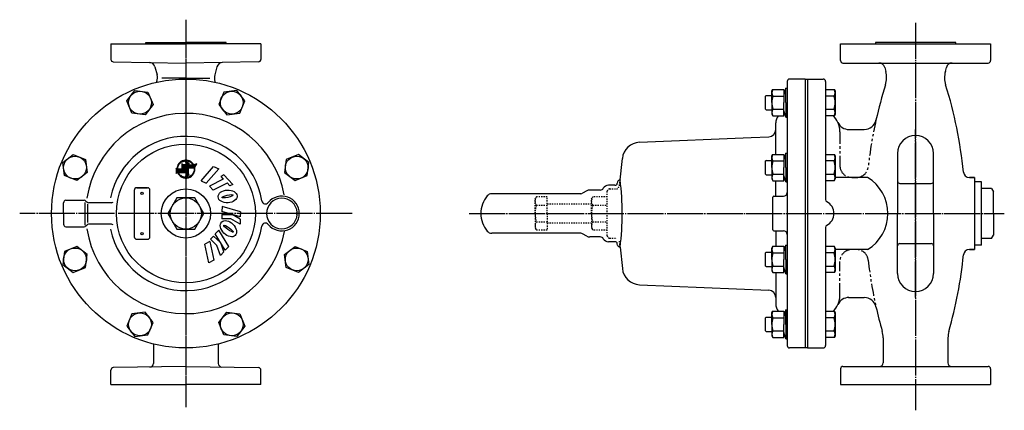
# Model space of a CAD drawing. Extents: x -870 to 904, y -561 to 858.
# Drawn here: x 69 to 889, y -15 to 310 of the extents above; entities that cross this region are included whole.
import ezdxf

# ---------------------------------------------------------------- set-up
doc = ezdxf.new("R2010")
doc.units = 0
doc.header["$MEASUREMENT"] = 0
for name, pattern in [('EXLTYPE2', [2, 1, -1]), ('EXLTYPE3', [33, 30, -1, 1, -1]), ('EXLTYPE4', [20, 10, -2, 2, -2, 2, -2])]:
    doc.linetypes.add(name, pattern=pattern)
doc.layers.add('LAY-1', color=7, linetype='CONTINUOUS')

msp = doc.modelspace()

# ---------------------------------------------------------------- linework, layer by layer
at = {"layer": 'LAY-1', "color": 1, "linetype": 'EXLTYPE3'}
for p, q in [((207.5, 310.25), (207.5, -12.75)), ((207.5, 308.75), (207.5, -11.25)), ((815.5, 307.75), (815.5, -15.25)), ((815.5, 78.75), (815.5, 218.75)), ((346, 148.75), (69, 148.75)), ((443.467949, 148.75), (889.467949, 148.75))]:
    msp.add_line(p, q, dxfattribs=at)
at = {"layer": 'LAY-1', "color": 2, "linetype": 'CONTINUOUS'}
for p, q in [((145, 290.25), (207.5, 290.25)), ((145, 290.25), (145, 277.215395)), ((174, 291.25), (207.5, 291.25)), ((174, 290.25), (174, 291.25)), ((241, 291.25), (207.5, 291.25)), ((270, 290.25), (207.5, 290.25)), ((241, 290.25), (241, 291.25)), ((270, 290.25), (270, 277.215395)), ((753, 276.159391), (753, 290.25)), ((753, 290.25), (878, 290.25)), ((849, 291.25), (782, 291.25)), ((782, 291.25), (782, 290.25)), ((849, 290.25), (849, 291.25)), ((878, 290.25), (878, 276.159391)), ((146.965095, 275.215699), (207.5, 274.159058)), ((181.641987, 270.988047), (183.432312, 264.306463)), ((268.034905, 275.215699), (207.5, 274.159058)), ((233.358013, 270.988047), (231.567688, 264.306463)), ((755, 274.159391), (876, 274.159391)), ((789.785222, 270.453486), (790.673016, 267.140195)), ((840.326984, 267.140195), (841.214778, 270.453486)), ((207.5, 261.430432), (187.5, 261.430432)), ((207.5, 261.430432), (227.5, 261.430432)), ((708.517801, 258.75), (708.517801, 38.75)), ((723.517801, 260.75), (710.517801, 260.75)), ((723.517801, 260.75), (723.517801, 36.75)), ((723.517801, 260.75), (738.5, 260.75)), ((725.5, 260.75), (725.5, 36.75)), ((740.5, 258.75), (740.5, 160.282563)), ((706.083728, 233.349009), (706.157905, 233.36867)), ((699.017801, 197.987999), (699.017801, 224.166129)), ((759.699818, 218.75), (772.779994, 218.75)), ((585.460971, 208.087489), (678.647069, 212.106546)), ((678.647069, 212.106546), (693.276337, 212.737498)), ((708.517801, 211.75), (708.517801, 199.25)), ((800.5, 198.75), (800.5, 148.75)), ((830.5, 148.75), (830.5, 198.75)), ((569.298077, 176.67383), (570.929706, 192.197736)), ((570.929706, 192.197736), (571.189639, 194.67084)), ((570.929706, 192.197736), (571.189482, 194.669347)), ((567.174212, 175.070833), (566.985941, 173.925572)), ((568.749144, 176.718009), (568.758251, 176.718009)), ((699.017801, 163.25), (699.017801, 176.048688)), ((775.477756, 178.75), (748.499826, 178.75)), ((802.5, 173.75), (828.5, 173.75)), ((860.350273, 178.75), (864.5, 178.75)), ((864.5, 178.75), (860.350273, 178.75)), ((864.5, 178.75), (864.5, 118.75)), ((870.5, 175.25), (864.5, 175.25)), ((870.5, 122.25), (870.5, 175.25)), ((164.5, 168), (164.5, 129.25)), ((166.5, 170.25), (175.5, 170.25)), ((175, 170.25), (167, 170.25)), ((177.5, 129.25), (177.5, 168.25)), ((536.615683, 165.201151), (462.404616, 165.201151)), ((541.540038, 167.580127), (538.115683, 165.603075)), ((552.730637, 168.25), (544.040038, 168.25)), ((565.01243, 172.25), (559.65884, 172.25)), ((878.9, 169.55), (870.5, 169.55)), ((878.9, 169.55), (880.5, 166.75)), ((880.5, 148.75), (880.5, 166.75)), ((105.5, 148.75), (105.5, 157.75)), ((107.5, 159.75), (122.671573, 159.75)), ((123.3, 157.95), (123.3, 139.15)), ((124.085786, 159.164214), (124.914214, 158.335786)), ((125.6, 156.45), (125.6, 141.15)), ((145.559893, 157.75), (126.328427, 157.75)), ((199.994447, 161.75), (192.488893, 148.75)), ((215.005553, 161.75), (199.994447, 161.75)), ((222.511107, 148.75), (215.005553, 161.75)), ((696.517801, 135.25), (696.517801, 162.25)), ((697.517801, 163.25), (705.517801, 163.25)), ((740.5, 163.75), (740.5, 160.282563)), ((870.5, 157.5), (870.5, 161.75)), ((105.5, 148.75), (105.5, 139.75)), ((192.488893, 148.75), (199.994447, 135.75)), ((215.005553, 135.75), (222.511107, 148.75)), ((800.5, 98.75), (800.5, 148.75)), ((830.5, 148.75), (830.5, 98.75)), ((880.5, 148.75), (880.5, 130.75)), ((145.559893, 139.75), (126.328427, 139.75)), ((107.5, 137.75), (122.671573, 137.75)), ((124.085786, 138.335786), (124.914214, 139.164214)), ((199.994447, 135.75), (215.005553, 135.75)), ((536.615683, 132.29885), (462.404616, 132.29885)), ((541.540038, 129.919873), (538.115683, 131.896926)), ((697.517801, 134.25), (705.517801, 134.25)), ((699.017801, 134.25), (699.017801, 121.451312)), ((740.5, 137.217437), (740.5, 133.75)), ((740.5, 137.217437), (740.5, 38.75)), ((166.5, 127.25), (175.5, 127.25)), ((552.730637, 129.25), (544.040038, 129.25)), ((565.01243, 125.25), (559.65884, 125.25)), ((567.174212, 122.429168), (566.985941, 123.574429)), ((802.5, 123.75), (828.5, 123.75)), ((878.9, 127.95), (870.5, 127.95)), ((878.9, 127.95), (880.5, 130.75)), ((568.749144, 120.781992), (568.758251, 120.781992)), ((569.298077, 120.82617), (571.189639, 102.829161)), ((775.477756, 118.75), (748.499826, 118.75)), ((860.350273, 118.75), (864.5, 118.75)), ((864.5, 118.75), (860.350273, 118.75)), ((870.5, 122.25), (864.5, 122.25)), ((699.017801, 99.512001), (699.017801, 73.333872)), ((585.460971, 89.412512), (693.276337, 84.762503)), ((759.699818, 78.75), (772.779994, 78.75)), ((788.5, 45.037571), (788.5, 24.340942)), ((842.5, 45.037571), (842.5, 24.340942)), ((180.5, 40.053174), (180.5, 23.817747)), ((234.5, 40.053174), (234.5, 23.817747)), ((723.517801, 36.75), (710.517801, 36.75)), ((725.5, 36.75), (710.539392, 36.75)), ((725.5, 36.75), (738.5, 36.75)), ((145, 6.25), (145, 18.284605)), ((207.5, 21.340942), (146.965095, 20.284301)), ((207.5, 21.340942), (268.034905, 20.284301)), ((270, 6.25), (270, 18.284605)), ((753, 19.340942), (753, 6.25)), ((755, 21.340942), (876, 21.340942)), ((878, 19.340942), (878, 6.25)), ((145, 6.25), (207.5, 6.25)), ((270, 6.25), (207.5, 6.25)), ((753, 6.25), (878, 6.25))]:
    msp.add_line(p, q, dxfattribs=at)
at = {"layer": 'LAY-1', "color": 1, "linetype": 'CONTINUOUS'}
for p, q in [((158.355849, 242.569781), (165.033751, 251.272593)), ((165.033751, 251.272593), (175.90956, 249.840766)), ((175.90956, 249.840766), (180.107465, 239.706126)), ((239.09044, 249.840766), (234.892535, 239.706126)), ((249.966249, 251.272593), (239.09044, 249.840766)), ((256.644151, 242.569781), (249.966249, 251.272593)), ((691.017801, 247.137953), (690.517801, 246.637953)), ((690.517801, 235.637953), (690.517801, 246.637953)), ((691.017801, 247.137953), (695.817801, 247.137953)), ((695.817801, 250.637954), (696.666307, 252.107609)), ((695.817801, 241.137954), (695.817801, 250.637954)), ((696.666307, 252.107609), (705.817801, 252.107609)), ((696.666307, 246.622781), (705.817801, 246.622781)), ((707.291522, 253.137954), (705.817801, 247.637954)), ((705.817801, 252.107609), (705.817801, 241.137954)), ((707.291522, 253.137954), (708.517801, 253.137954)), ((707.291522, 241.137954), (707.291522, 253.137954)), ((740.5, 252.107608), (747.651494, 252.107608)), ((747.651494, 246.622781), (740.5, 246.622781)), ((747.651494, 252.107608), (748.5, 250.637953)), ((748.5, 250.637953), (748.5, 231.637953)), ((162.553754, 232.435141), (158.355849, 242.569781)), ((180.107465, 239.706126), (173.429562, 231.003313)), ((234.892535, 239.706126), (241.570438, 231.003313)), ((252.446246, 232.435141), (256.644151, 242.569781)), ((695.817801, 241.137953), (695.817801, 231.637953)), ((705.817801, 230.168298), (705.817801, 241.137953)), ((707.291522, 241.137953), (707.291522, 229.137953)), ((173.429562, 231.003313), (162.553754, 232.435141)), ((241.570438, 231.003313), (252.446246, 232.435141)), ((691.017801, 235.137953), (690.517801, 235.637953)), ((691.017801, 235.137953), (695.817801, 235.137953)), ((695.817801, 231.637953), (696.666307, 230.168298)), ((696.666307, 235.653125), (705.817801, 235.653125)), ((696.666307, 230.168298), (705.817801, 230.168298)), ((707.291522, 229.137953), (705.817801, 234.637953)), ((740.5, 235.653126), (747.651494, 235.653126)), ((747.651494, 230.168298), (740.5, 230.168298)), ((748.5, 231.637953), (747.651494, 230.168298)), ((707.291522, 229.137953), (708.517801, 229.137953)), ((104.977407, 191.216249), (113.680219, 197.894151)), ((113.680219, 197.894151), (123.814859, 193.696246)), ((301.319781, 197.894151), (291.185141, 193.696246)), ((310.022593, 191.216249), (301.319781, 197.894151)), ((695.817801, 196.518344), (696.666307, 197.987999)), ((696.666307, 197.987999), (705.817801, 197.987999)), ((707.291522, 199.018344), (705.817801, 193.518344)), ((705.817801, 197.987999), (705.817801, 187.018344)), ((707.291522, 199.018344), (708.517801, 199.018344)), ((707.291522, 187.018344), (707.291522, 199.018344)), ((740.5, 197.987998), (747.651494, 197.987998)), ((747.651494, 197.987998), (748.5, 196.518343)), ((106.409234, 180.34044), (104.977407, 191.216249)), ((123.814859, 193.696246), (125.246687, 182.820438)), ((200.660387, 188.827299), (200.948738, 188.538948)), ((200.788346, 189.097203), (201.089051, 188.796498)), ((200.925058, 189.358353), (201.238981, 189.044431)), ((201.070207, 189.611067), (201.398115, 189.283159)), ((201.22353, 189.855606), (201.566119, 189.513017)), ((201.384814, 190.092185), (201.74272, 189.734279)), ((201.553887, 190.320974), (201.927702, 189.947159)), ((201.730617, 190.542107), (202.1209, 190.151823)), ((201.914908, 190.755678), (202.322194, 190.348392)), ((202.106697, 190.961752), (202.531505, 190.536944)), ((202.305954, 191.160357), (202.748795, 190.717516)), ((202.512681, 191.351493), (202.974066, 190.890107)), ((202.72691, 191.535126), (203.20736, 191.054676)), ((202.948707, 191.711191), (203.448759, 191.21114)), ((203.178171, 191.879589), (203.698385, 191.359376)), ((203.415438, 192.040185), (203.95641, 191.499214)), ((203.660683, 192.192803), (204.223053, 191.630433)), ((203.914122, 192.337226), (204.498592, 191.752756)), ((204.569466, 189.313529), (204.077137, 190.298188)), ((204.077137, 190.298188), (204.077137, 185.75)), ((204.077137, 190.184899), (204.190426, 190.07161)), ((204.077137, 189.787037), (206.988849, 186.875325)), ((204.077137, 189.389174), (206.590986, 186.875325)), ((204.077137, 188.991312), (206.193124, 186.875325)), ((204.176023, 192.473187), (204.783369, 191.865841)), ((204.446709, 192.600364), (205.077803, 191.96927)), ((207.5, 189.313529), (204.569466, 189.313529)), ((204.726568, 192.718367), (205.382402, 192.062533)), ((204.948507, 189.313529), (207.386711, 186.875325)), ((205.016066, 192.826732), (205.697788, 192.14501)), ((205.315762, 192.924899), (206.02472, 192.215941)), ((205.346369, 189.313529), (209.727206, 184.932693)), ((205.626331, 193.012192), (206.364132, 192.274391)), ((205.744232, 189.313529), (209.727206, 185.330555)), ((205.948592, 193.087793), (206.71719, 192.319196)), ((206.142094, 189.313529), (209.727206, 185.728418)), ((206.28355, 193.150697), (207.085363, 192.348884)), ((206.539957, 189.313529), (209.727206, 186.12628)), ((206.632451, 193.19966), (207.470548, 192.361562)), ((210.289868, 190.157523), (206.926908, 192.099129)), ((206.926908, 192.099129), (207.5, 191.106504)), ((206.937819, 189.313529), (209.727206, 186.524143)), ((206.951393, 192.084992), (212.16106, 186.875325)), ((206.996863, 193.233109), (207.875245, 192.354727)), ((207.335682, 189.313529), (209.773886, 186.875325)), ((207.37881, 193.249025), (208.302867, 192.324968)), ((207.456262, 191.182261), (211.763198, 186.875325)), ((207.5, 191.106504), (207.5, 189.313529)), ((207.5, 190.74066), (211.365335, 186.875325)), ((207.5, 190.342798), (210.967473, 186.875325)), ((207.5, 189.944936), (210.569611, 186.875325)), ((207.5, 189.547073), (210.171748, 186.875325)), ((207.780957, 193.24474), (208.758268, 192.26743)), ((207.892746, 191.541502), (209.783297, 189.650951)), ((208.206948, 193.216612), (209.248778, 192.174782)), ((208.661977, 193.159445), (209.786435, 192.034988)), ((208.834099, 190.998012), (209.982228, 189.849882)), ((209.153915, 193.06537), (210.393829, 191.825456)), ((209.695769, 192.921378), (211.125073, 191.492075)), ((209.727206, 189.59486), (210.289868, 190.157523)), ((209.727206, 189.313529), (209.727206, 189.59486)), ((209.727206, 189.313529), (213.622562, 189.313529)), ((209.775451, 190.454521), (210.181159, 190.048814)), ((210.120719, 189.313529), (212.558923, 186.875325)), ((210.312195, 192.702814), (212.249386, 190.765624)), ((210.518581, 189.313529), (212.956785, 186.875325)), ((210.916444, 189.313529), (213.354648, 186.875325)), ((211.063529, 192.349343), (214.099343, 189.313529)), ((211.314306, 189.313529), (213.75251, 186.875325)), ((211.712169, 189.313529), (214.150373, 186.875325)), ((212.110031, 189.313529), (214.548235, 186.875325)), ((212.287665, 191.52307), (213.27307, 190.537665)), ((212.507893, 189.313529), (214.909445, 186.911977)), ((212.905756, 189.313529), (214.900029, 187.319256)), ((213.303618, 189.313529), (215.045341, 187.571806)), ((213.399723, 189.615287), (213.701481, 189.313529)), ((213.701481, 189.313529), (215.190654, 187.824356)), ((216.479155, 190.063746), (214.099343, 189.313529)), ((214.099343, 189.313529), (215.335966, 188.076906)), ((214.401845, 189.40889), (215.481279, 188.329456)), ((214.704346, 189.504251), (215.626591, 188.582006)), ((214.851528, 187.234961), (216.479155, 190.063746)), ((215.006847, 189.599612), (215.771903, 188.834556)), ((215.309349, 189.694973), (215.917216, 189.087106)), ((215.61185, 189.790335), (216.062528, 189.339656)), ((215.914351, 189.885696), (216.207841, 189.592206)), ((216.216853, 189.981057), (216.353153, 189.844756)), ((291.185141, 193.696246), (289.753313, 182.820438)), ((308.590766, 180.34044), (310.022593, 191.216249)), ((691.017801, 193.018343), (690.517801, 192.518343)), ((690.517801, 181.518343), (690.517801, 192.518343)), ((691.017801, 193.018343), (695.817801, 193.018343)), ((695.817801, 187.018344), (695.817801, 196.518344)), ((696.666307, 192.503171), (705.817801, 192.503171)), ((747.651494, 192.503171), (740.5, 192.503171)), ((748.5, 196.518343), (748.5, 177.518343)), ((125.246687, 182.820438), (116.543874, 176.142535)), ((199.271061, 186.617438), (199.271061, 182.209915)), ((199.999995, 185.75), (199.271061, 186.617438)), ((199.271061, 186.238001), (202.525486, 182.983576)), ((199.271061, 185.840138), (202.127623, 182.983576)), ((199.271061, 185.442276), (201.729761, 182.983576)), ((199.271061, 185.044413), (201.331899, 182.983576)), ((199.271061, 184.646551), (200.934036, 182.983576)), ((199.271061, 184.248688), (200.536174, 182.983576)), ((199.271061, 183.850826), (200.138311, 182.983576)), ((199.271061, 183.452964), (199.852487, 182.871538)), ((199.271061, 183.055101), (199.66639, 182.659772)), ((199.271061, 182.209915), (199.950945, 182.983576)), ((199.271061, 182.657239), (199.480293, 182.448007)), ((199.271061, 182.259376), (199.294196, 182.236241)), ((199.950945, 182.983576), (200.536174, 182.983576)), ((200.001604, 185.905321), (200.156925, 185.75)), ((200.019147, 186.28564), (200.265017, 186.03977)), ((200.054025, 186.648624), (200.296028, 186.406621)), ((200.104263, 186.996249), (200.346303, 186.754209)), ((200.156925, 185.75), (202.923348, 182.983576)), ((200.168322, 187.330052), (200.413402, 187.084972)), ((200.244981, 187.651256), (200.495475, 187.400762)), ((207.5, 185.75), (200.256349, 185.75)), ((200.333255, 187.960844), (200.591079, 187.70302)), ((200.432337, 188.259624), (200.699074, 187.992887)), ((200.536174, 182.983576), (201.489391, 182.030359)), ((200.541565, 188.548259), (200.818543, 188.271281)), ((200.554787, 185.75), (203.321211, 182.983576)), ((200.861025, 182.260862), (204.010862, 179.111025)), ((200.934036, 182.983576), (207.5, 182.983576)), ((200.952649, 185.75), (203.719073, 182.983576)), ((201.350512, 185.75), (204.116936, 182.983576)), ((201.584328, 181.139697), (202.889697, 179.834328)), ((201.748374, 185.75), (204.514798, 182.983576)), ((202.146237, 185.75), (204.912661, 182.983576)), ((202.544099, 185.75), (205.310523, 182.983576)), ((202.899407, 180.620343), (204.745703, 178.774047)), ((202.941962, 185.75), (205.708385, 182.983576)), ((203.339824, 185.75), (206.106248, 182.983576)), ((203.737687, 185.75), (206.50411, 182.983576)), ((204.077137, 188.593449), (205.795261, 186.875325)), ((204.077137, 188.195587), (205.397399, 186.875325)), ((204.077137, 187.797725), (204.999536, 186.875325)), ((204.077137, 187.399862), (204.601674, 186.875325)), ((204.077137, 187.002), (204.45818, 186.620956)), ((204.077137, 185.75), (204.569466, 186.875325)), ((204.077137, 186.604137), (204.337091, 186.344182)), ((204.077137, 186.206275), (204.216003, 186.067409)), ((204.077137, 185.808412), (204.094914, 185.790635)), ((204.135549, 185.75), (206.901973, 182.983576)), ((204.533411, 185.75), (207.299835, 182.983576)), ((204.569466, 186.875325), (207.5, 186.875325)), ((204.931274, 185.75), (209.686913, 180.994361)), ((205.329136, 185.75), (209.939148, 181.139989)), ((205.726999, 185.75), (210.191382, 181.285617)), ((206.124861, 185.75), (209.727206, 182.147656)), ((206.522724, 185.75), (209.727206, 182.545518)), ((206.920586, 185.75), (209.727206, 182.943381)), ((206.926908, 179.400871), (210.289868, 181.342477)), ((207.318449, 185.75), (209.727206, 183.341243)), ((207.5, 186.875325), (207.5, 185.75)), ((207.5, 186.762036), (209.727206, 184.53483)), ((207.5, 186.364173), (209.727206, 184.136968)), ((207.5, 185.966311), (209.727206, 183.739105)), ((207.5, 182.983576), (207.5, 180.393496)), ((207.5, 182.783411), (209.434678, 180.848733)), ((207.5, 182.385549), (209.182444, 180.703105)), ((207.5, 181.987687), (208.930209, 180.557478)), ((207.5, 181.589824), (208.677974, 180.41185)), ((207.5, 181.191962), (208.425739, 180.266222)), ((207.5, 180.794099), (208.173505, 180.120594)), ((209.727206, 181.90514), (209.727206, 186.875325)), ((209.727206, 186.875325), (214.6446, 186.875325)), ((210.289868, 181.342477), (209.727206, 181.90514)), ((212.045934, 180.624652), (212.505678, 180.164908)), ((212.270507, 180.797942), (212.711752, 180.356697)), ((212.4871, 180.979211), (212.910357, 180.555954)), ((212.695713, 181.168461), (213.101493, 180.762681)), ((212.896303, 181.365733), (213.285126, 180.97691)), ((213.088788, 181.57111), (213.461191, 181.198707)), ((213.273046, 181.784715), (213.629589, 181.428171)), ((213.448905, 182.006718), (213.790185, 181.665438)), ((213.616146, 182.23734), (213.942803, 181.910683)), ((213.77449, 182.476858), (214.087226, 182.164122)), ((213.923597, 182.725613), (214.223187, 182.426023)), ((214.063048, 182.984025), (214.350364, 182.696709)), ((214.192332, 183.252603), (214.468367, 182.976568)), ((214.31083, 183.531968), (214.576732, 183.266066)), ((214.417782, 183.822878), (214.674899, 183.565762)), ((214.512254, 184.126269), (214.762192, 183.876331)), ((214.59308, 184.443305), (214.837793, 184.198592)), ((214.65879, 184.775457), (214.900697, 184.53355)), ((214.672327, 186.751233), (214.966612, 186.456948)), ((214.70749, 185.12462), (214.94966, 184.882451)), ((214.721421, 186.304276), (214.99474, 186.030957)), ((214.736676, 185.493296), (214.983109, 185.246863)), ((214.742939, 185.884896), (214.999025, 185.62881)), ((214.903993, 186.917429), (214.909445, 186.911977)), ((289.753313, 182.820438), (298.456126, 176.142535)), ((691.017801, 181.018343), (690.517801, 181.518343)), ((691.017801, 181.018343), (695.817801, 181.018343)), ((695.817801, 187.018343), (695.817801, 177.518343)), ((696.666307, 181.533515), (705.817801, 181.533515)), ((705.817801, 176.048688), (705.817801, 187.018343)), ((707.291522, 175.018343), (705.817801, 180.518343)), ((707.291522, 187.018343), (707.291522, 175.018343)), ((740.5, 181.533516), (747.651494, 181.533516)), ((116.543874, 176.142535), (106.409234, 180.34044)), ((203.94671, 179.970903), (205.354058, 178.563554)), ((204.662988, 179.652487), (205.890814, 178.424661)), ((205.262876, 179.450462), (206.379109, 178.334228)), ((205.795734, 179.315465), (206.831338, 178.279862)), ((206.282789, 179.226273), (207.255066, 178.253996)), ((206.735517, 179.171408), (207.655321, 178.251604)), ((207.5, 180.393496), (206.926908, 179.400871)), ((207.06412, 179.638529), (207.164566, 179.538083)), ((207.160968, 179.143819), (208.03564, 178.269147)), ((207.209748, 179.890764), (207.416801, 179.683711)), ((207.355375, 180.142999), (207.669035, 179.829339)), ((207.5, 180.396237), (207.92127, 179.974967)), ((207.563841, 179.138809), (208.398624, 178.304025)), ((207.94745, 179.153062), (208.746249, 178.354263)), ((208.314234, 179.18414), (209.080052, 178.418322)), ((208.666046, 179.230191), (209.401256, 178.494981)), ((209.004326, 179.289774), (209.710844, 178.583255)), ((209.330214, 179.361748), (210.009624, 178.682337)), ((209.64463, 179.445194), (210.298259, 178.791565)), ((209.948318, 179.539369), (210.577299, 178.910387)), ((210.241889, 179.64366), (210.847203, 179.038346)), ((210.525843, 179.757568), (211.108353, 179.175058)), ((210.800593, 179.880681), (211.361067, 179.320207)), ((211.066473, 180.012663), (211.605606, 179.47353)), ((211.323756, 180.153243), (211.842185, 179.634814)), ((211.572657, 180.302204), (212.070974, 179.803887)), ((211.813343, 180.459381), (212.292107, 179.980617)), ((298.456126, 176.142535), (308.590766, 180.34044)), ((695.817801, 177.518343), (696.666307, 176.048688)), ((696.666307, 176.048688), (705.817801, 176.048688)), ((707.291522, 175.018343), (708.517801, 175.018343)), ((747.651494, 176.048688), (740.5, 176.048688)), ((748.5, 177.518343), (747.651494, 176.048688)), ((106.409234, 117.15956), (104.977407, 106.283751)), ((116.543874, 121.357465), (106.409234, 117.15956)), ((125.246687, 114.679562), (116.543874, 121.357465)), ((289.753313, 114.679562), (298.456126, 121.357465)), ((298.456126, 121.357465), (308.590766, 117.15956)), ((308.590766, 117.15956), (310.022593, 106.283751)), ((691.017801, 116.481657), (690.517801, 115.981657)), ((690.517801, 104.981657), (690.517801, 115.981657)), ((691.017801, 116.481657), (695.817801, 116.481657)), ((695.817801, 119.981657), (696.666307, 121.451312)), ((695.817801, 110.481657), (695.817801, 119.981657)), ((696.666307, 121.451312), (705.817801, 121.451312)), ((696.666307, 115.966485), (705.817801, 115.966485)), ((707.291522, 122.481657), (705.817801, 116.981657)), ((705.817801, 121.451312), (705.817801, 110.481657)), ((707.291522, 122.481657), (708.517801, 122.481657)), ((707.291522, 110.481657), (707.291522, 122.481657)), ((740.5, 121.451312), (747.651494, 121.451312)), ((747.651494, 115.966484), (740.5, 115.966484)), ((747.651494, 121.451312), (748.5, 119.981657)), ((748.5, 119.981657), (748.5, 100.981657)), ((123.814859, 103.803754), (125.246687, 114.679562)), ((291.185141, 103.803754), (289.753313, 114.679562)), ((695.817801, 110.481656), (695.817801, 100.981656)), ((705.817801, 99.512001), (705.817801, 110.481656)), ((707.291522, 110.481656), (707.291522, 98.481656)), ((104.977407, 106.283751), (113.680219, 99.605849)), ((113.680219, 99.605849), (123.814859, 103.803754)), ((301.319781, 99.605849), (291.185141, 103.803754)), ((310.022593, 106.283751), (301.319781, 99.605849)), ((691.017801, 104.481657), (690.517801, 104.981657)), ((691.017801, 104.481657), (695.817801, 104.481657)), ((695.817801, 100.981656), (696.666307, 99.512001)), ((696.666307, 104.996829), (705.817801, 104.996829)), ((696.666307, 99.512001), (705.817801, 99.512001)), ((707.291522, 98.481656), (705.817801, 103.981656)), ((707.291522, 98.481656), (708.517801, 98.481656)), ((740.5, 104.996829), (747.651494, 104.996829)), ((747.651494, 99.512002), (740.5, 99.512002)), ((748.5, 100.981657), (747.651494, 99.512002)), ((173.429562, 66.496687), (162.553754, 65.064859)), ((180.107465, 57.793874), (173.429562, 66.496687)), ((234.892535, 57.793874), (241.570438, 66.496687)), ((241.570438, 66.496687), (252.446246, 65.064859)), ((695.817801, 65.862047), (696.666307, 67.331702)), ((695.817801, 56.362047), (695.817801, 65.862047)), ((696.666307, 67.331702), (705.817801, 67.331702)), ((707.291522, 68.362047), (705.817801, 62.862047)), ((705.817801, 67.331702), (705.817801, 56.362047)), ((707.291522, 68.362047), (708.517801, 68.362047)), ((707.291522, 56.362047), (707.291522, 68.362047)), ((708.517801, 44.362046), (708.517801, 68.362047)), ((740.5, 67.331702), (747.651494, 67.331702)), ((747.651494, 67.331702), (748.5, 65.862047)), ((748.5, 65.862047), (748.5, 46.862047)), ((162.553754, 65.064859), (158.355849, 54.930219)), ((175.90956, 47.659234), (180.107465, 57.793874)), ((239.09044, 47.659234), (234.892535, 57.793874)), ((252.446246, 65.064859), (256.644151, 54.930219)), ((691.017801, 62.362047), (690.517801, 61.862047)), ((690.517801, 50.862047), (690.517801, 61.862047)), ((691.017801, 62.362047), (695.817801, 62.362047)), ((696.666307, 61.846875), (705.817801, 61.846875)), ((747.651494, 61.846874), (740.5, 61.846874)), ((158.355849, 54.930219), (165.033751, 46.227407)), ((256.644151, 54.930219), (249.966249, 46.227407)), ((691.017801, 50.362047), (690.517801, 50.862047)), ((691.017801, 50.362047), (695.817801, 50.362047)), ((695.817801, 56.362046), (695.817801, 46.862046)), ((696.666307, 50.877219), (705.817801, 50.877219)), ((705.817801, 45.392391), (705.817801, 56.362046)), ((707.291522, 44.362046), (705.817801, 49.862046)), ((707.291522, 56.362046), (707.291522, 44.362046)), ((740.5, 50.877219), (747.651494, 50.877219)), ((165.033751, 46.227407), (175.90956, 47.659234)), ((249.966249, 46.227407), (239.09044, 47.659234)), ((695.817801, 46.862046), (696.666307, 45.392391)), ((696.666307, 45.392391), (705.817801, 45.392391)), ((707.291522, 44.362046), (708.517801, 44.362046)), ((747.651494, 45.392392), (740.5, 45.392392)), ((748.5, 46.862047), (747.651494, 45.392392))]:
    msp.add_line(p, q, dxfattribs=at)
at = {"layer": 'LAY-1', "color": 1, "linetype": 'EXLTYPE4'}
for p, q in [((752.5, 216.75), (752.5, 188.75)), ((762.5, 178.75), (766.140114, 178.75)), ((752.5, 80.75), (752.5, 108.75))]:
    msp.add_line(p, q, dxfattribs=at)
at = {"layer": 'LAY-1', "color": 3, "linetype": 'CONTINUOUS'}
for p, q in [((220.178548, 175.939234), (230.620765, 187.95163)), ((234.863506, 185.973207), (224.42129, 173.960811)), ((230.620765, 187.95163), (234.863506, 185.973207)), ((239.128245, 181.034758), (236.566288, 179.709034)), ((239.159754, 180.973867), (246.674152, 173.016494)), ((220.178548, 175.939234), (224.42129, 173.960811)), ((238.679085, 177.467431), (227.090186, 171.470577)), ((241.818626, 174.147069), (230.227027, 168.148818)), ((236.566288, 179.709034), (238.674213, 177.476846)), ((241.797169, 174.169791), (244.129654, 171.699805)), ((246.674152, 173.016494), (244.118824, 171.694201)), ((227.090186, 171.470577), (230.227027, 168.148818)), ((237.562207, 147.948752), (237.548038, 144.258676)), ((237.562207, 147.948752), (246.096787, 147.916713)), ((237.588056, 154.680703), (237.571607, 150.396734)), ((252.854649, 145.950814), (237.571607, 150.396734)), ((252.871098, 150.234783), (237.588056, 154.680703)), ((252.847599, 144.114828), (246.096787, 147.916713)), ((252.871098, 150.234783), (252.854649, 145.950814)), ((245.018703, 144.230631), (237.548038, 144.258676)), ((252.83115, 139.83086), (245.018703, 144.230631)), ((252.847599, 144.114828), (252.83115, 139.83086)), ((234.916786, 134.948927), (232.024212, 131.788916)), ((240.347708, 118.222155), (232.024212, 131.788916)), ((243.240282, 121.382166), (234.916786, 134.948927)), ((227.43435, 125.446201), (223.300966, 123.248442)), ((226.610209, 107.679676), (223.300966, 123.248442)), ((227.43435, 125.446201), (230.743593, 109.877435)), ((230.371312, 129.983195), (227.879739, 127.26126)), ((233.390804, 122.217474), (227.879739, 127.26126)), ((230.371312, 129.983195), (236.667221, 124.22111)), ((239.108033, 116.867865), (236.667221, 124.22111)), ((236.215459, 113.707854), (233.390804, 122.217474)), ((239.108033, 116.867865), (236.215459, 113.707854)), ((243.240282, 121.382166), (240.347708, 118.222155)), ((230.743593, 109.877435), (226.610209, 107.679676))]:
    msp.add_line(p, q, dxfattribs=at)
at = {"layer": 'LAY-1', "color": 1, "linetype": 'EXLTYPE2'}
for p, q in [((569.292422, 176.718009), (568.267027, 170.902704)), ((558.517801, 130.25), (558.517801, 167.25)), ((560.517801, 169.25), (566.297411, 169.25)), ((498.517801, 160.749998), (499.585899, 162.599998)), ((498.517801, 148.749998), (498.517801, 160.749998)), ((508.517801, 162.599998), (499.585899, 162.599998)), ((508.517801, 148.749998), (508.517801, 162.599998)), ((508.517801, 156.75), (545.517801, 156.75)), ((545.517801, 160.750001), (546.585899, 162.600001)), ((545.517801, 148.750001), (545.517801, 160.750001)), ((558.517801, 162.600001), (546.585899, 162.600001)), ((498.517801, 148.749998), (498.517801, 136.749998)), ((499.585899, 155.678202), (508.517801, 155.678202)), ((508.517801, 148.749998), (508.517801, 134.899998)), ((545.517801, 148.750001), (545.517801, 136.750001)), ((546.585899, 155.678204), (558.517801, 155.678204)), ((499.585899, 141.821795), (508.517801, 141.821795)), ((545.517801, 140.75), (508.517801, 140.75)), ((546.585899, 141.821798), (558.517801, 141.821798)), ((498.517801, 136.749998), (499.585899, 134.899998)), ((508.517801, 134.899998), (499.585899, 134.899998)), ((545.517801, 136.750001), (546.585899, 134.900001)), ((558.517801, 134.900001), (546.585899, 134.900001)), ((560.517801, 128.25), (566.716993, 128.25)), ((569.292422, 120.781992), (568.706037, 126.459057))]:
    msp.add_line(p, q, dxfattribs=at)
at = {"layer": 'LAY-1', "color": 2, "linetype": 'CONTINUOUS'}
for centre, radius in [((207.5, 148.75), 112), ((207.5, 148.75), 57.900272), ((171, 165.5), 1), ((207.5, 148.75), 20.5), ((207.5, 148.75), 13), ((171, 132), 1)]:
    msp.add_circle(centre, radius, dxfattribs=at)
at = {"layer": 'LAY-1', "color": 1, "linetype": 'CONTINUOUS'}
for centre in [(169.231657, 241.137953), (245.768343, 241.137953), (115.112047, 187.018343), (299.887953, 187.018343), (115.112047, 110.481657), (299.887953, 110.481657), (169.231657, 56.362047), (245.768343, 56.362047)]:
    msp.add_circle(centre, 9.5, dxfattribs=at)
at = {"layer": 'LAY-1', "color": 2, "linetype": 'CONTINUOUS'}
for centre, radius, start, end in [((147, 277.215395), 2, 180, 269), ((176.812358, 269.693952), 5, 15, 89), ((238.187642, 269.693952), 5, 91, 165), ((268, 277.215395), 2, 271, 0), ((755, 276.159391), 2, 180, 270), ((784.955593, 269.159391), 5, 15, 90), ((846.044407, 269.159391), 5, 90, 165), ((876, 276.159391), 2, 270, 0), ((173.773054, 261.718272), 10, 342.072371, 15), ((241.226946, 261.718272), 10, 165, 197.927629), ((771.354499, 261.963814), 20, 342.524264, 15), ((859.645501, 261.963814), 20, 165, 197.475736), ((522.953766, 148.75), 357, 162.072371, 162.170214), ((522.953766, 148.75), 357, 162.072371, 162.170214), ((-107.953766, 148.75), 357, 17.829786, 17.927629), ((-107.953766, 148.75), 357, 17.829786, 17.927629), ((710.517801, 258.75), 2, 90, 180), ((738.5, 258.75), 2, 0, 90), ((1130.953766, 148.75), 357, 162.524264, 167.40882), ((500.046234, 148.75), 357, 5.548314, 17.475736), ((207.5, 148.75), 83.453064, 10.833445, 171.150742), ((708.517801, 224.166129), 9.5, 140.816413, 180), ((708.517801, 224.166129), 9.5, 104.845786, 106.511664), ((733.5, 216.75), 19, 24.443335, 44.928694), ((759.900758, 228.75), 10, 204.443335, 270), ((772.779994, 228.753432), 10, 270, 347.40882), ((693.017801, 218.731925), 6, 272.4696, 0), ((815.5, 198.75), 15, 0, 180), ((207.5, 148.75), 64.246163, 9.371079, 168.163225), ((586.107311, 193.101421), 15, 92.4696, 174), ((860.350273, 183.75), 5, 185.548314, 270), ((565.01243, 174.25), 2, 270, 350.664557), ((569.143828, 174.723536), 2, 85.73917, 170), ((757.45, 148.75), 35, 301.002719, 58.997281), ((802.5, 175.75), 2, 180, 270), ((828.5, 175.75), 2, 270, 0), ((166.726453, 168.03482), 2.226725, 95.836941, 180.89598), ((175.5, 168.25), 2, 0, 90), ((462.404616, 160.201151), 5, 90, 140.492811), ((536.615683, 168.201151), 3, 270, 300), ((544.040038, 163.25), 5, 90, 120), ((552.730637, 171.25), 3, 270, 330), ((559.65884, 167.25), 5, 90, 150), ((705.517801, 166.25), 3, 270, 0), ((107.5, 157.75), 2, 90, 180), ((122.671573, 157.75), 2, 45, 90), ((126.328427, 159.75), 2, 225, 270), ((145.559893, 159.75), 2, 262.664274, 310.722759), ((273.848727, 159.699555), 3, 189.371079, 321.267234), ((287.5, 148.75), 12.75, 3.595619, 356.404381), ((287.5, 148.75), 14.5, 218.732766, 141.267234), ((476.292422, 148.75), 23, 140.492811, 180), ((697.517801, 162.25), 1, 90, 180), ((742.5, 160.282563), 2, 180, 242.513574), ((736.5, 148.75), 11, 297.486426, 62.513574), ((300.25, 148.75), 0.8, 91.79781, 268.20219), ((476.292422, 148.75), 23, 180, 219.507189), ((107.5, 139.75), 2, 180, 270), ((126.328427, 137.75), 2, 90, 135), ((145.559893, 137.75), 2, 49.277241, 97.335726), ((273.848727, 137.800445), 3, 38.732766, 170.628921), ((122.671573, 139.75), 2, 270, 315), ((207.5, 148.75), 83.453064, 188.844814, 349.660662), ((207.5, 148.75), 64.246163, 191.836775, 350.628921), ((462.404616, 137.29885), 5, 219.507189, 270), ((536.615683, 129.29885), 3, 60, 90), ((697.517801, 135.25), 1, 180, 270), ((705.517801, 131.25), 3, 0, 90), ((742.5, 137.217437), 2, 117.486426, 180), ((166.5, 129.25), 2, 180, 270), ((175.5, 129.25), 2, 270, 0), ((544.040038, 134.25), 5, 240, 270), ((552.730637, 126.25), 3, 30, 90), ((559.65884, 130.25), 5, 210, 270), ((565.01243, 123.25), 2, 9.335443, 90), ((802.5, 121.75), 2, 90, 180), ((828.5, 121.75), 2, 0, 90), ((569.143828, 122.776464), 2, 190, 274.26083), ((860.350273, 113.75), 5, 90, 174.451686), ((500.046234, 148.75), 357, 344.032069, 354.451686), ((586.107311, 104.39858), 15, 186, 267.5304), ((815.5, 98.75), 15, 180, 0), ((693.017801, 78.768076), 6, 0, 87.5304), ((759.900758, 68.75), 10, 90, 155.556665), ((772.778461, 68.753432), 10, 12.590082, 90), ((708.517801, 73.333872), 9.5, 180, 219.183593), ((733.5, 80.75), 19, 315.071306, 335.556665), ((1130.953766, 148.75), 357, 192.590082, 195.967931), ((768.5, 45.037571), 20, 0, 15.967931), ((862.5, 45.037571), 20, 164.032069, 180), ((710.517801, 38.75), 2, 180, 270), ((738.5, 38.75), 2, 270, 0), ((147, 18.284605), 2, 91, 180), ((177.5, 23.817747), 3, 271, 0), ((237.5, 23.817747), 3, 180, 269), ((268, 18.284605), 2, 0, 89), ((755, 19.340942), 2, 90, 180), ((785.5, 24.340942), 3, 270, 0), ((845.5, 24.340942), 3, 180, 270), ((876, 19.340942), 2, 0, 90)]:
    msp.add_arc(centre, radius, start, end, dxfattribs=at)
at = {"layer": 'LAY-1', "color": 1, "linetype": 'CONTINUOUS'}
for centre, radius, start, end in [((700.673865, 249.365195), 4.856063, 145.615753, 214.384247), ((713.969296, 241.137954), 18.151494, 162.412046, 180), ((743.643937, 249.365195), 4.856063, 325.615753, 34.384247), ((730.348506, 241.137953), 18.151494, 342.412046, 17.587954), ((713.969296, 241.137953), 18.151494, 180, 197.587954), ((700.673865, 232.910712), 4.856063, 145.615753, 214.384247), ((743.643937, 232.910712), 4.856063, 325.615753, 34.384247), ((700.673865, 195.245585), 4.856063, 145.615753, 214.384247), ((743.643937, 195.245585), 4.856063, 325.615753, 34.384247), ((207.5, 185.75), 7.500005, 28.368264, 180), ((713.969296, 187.018344), 18.151494, 162.412046, 180), ((730.348506, 187.018343), 18.151494, 342.412046, 17.587954), ((207.5, 185.75), 7.500005, 201.645098, 11.419721), ((713.969296, 187.018343), 18.151494, 180, 197.587954), ((700.673865, 178.791102), 4.856063, 145.615753, 214.384247), ((743.643937, 178.791102), 4.856063, 325.615753, 34.384247), ((700.673865, 118.708898), 4.856063, 145.615753, 214.384247), ((713.969296, 110.481657), 18.151494, 162.412046, 180), ((743.643937, 118.708898), 4.856063, 325.615753, 34.384247), ((730.348506, 110.481657), 18.151494, 342.412046, 17.587954), ((713.969296, 110.481656), 18.151494, 180, 197.587954), ((700.673865, 102.254415), 4.856063, 145.615753, 214.384247), ((743.643937, 102.254415), 4.856063, 325.615753, 34.384247), ((700.673865, 64.589288), 4.856063, 145.615753, 214.384247), ((743.643937, 64.589288), 4.856063, 325.615753, 34.384247), ((713.969296, 56.362047), 18.151494, 162.412046, 180), ((730.348506, 56.362047), 18.151494, 342.412046, 17.587954), ((713.969296, 56.362046), 18.151494, 180, 197.587954), ((700.673865, 48.134805), 4.856063, 145.615753, 214.384247), ((743.643937, 48.134805), 4.856063, 325.615753, 34.384247)]:
    msp.add_arc(centre, radius, start, end, dxfattribs=at)
at = {"layer": 'LAY-1', "color": 1, "linetype": 'EXLTYPE4'}
for centre, radius, start, end in [((733.5, 216.75), 19, 0, 24.443335), ((1130.953766, 148.753432), 357, 167.409369, 173.742798), ((762.5, 188.75), 10, 180, 270), ((766.140114, 188.753432), 10, 270, 353.742798), ((762.5, 108.75), 10, 90, 180), ((766.140114, 108.746568), 10, 6.257202, 90), ((1130.953766, 148.746568), 357, 186.257202, 192.590631), ((733.5, 80.75), 19, 335.556665, 0)]:
    msp.add_arc(centre, radius, start, end, dxfattribs=at)
at = {"layer": 'LAY-1', "color": 3, "linetype": 'CONTINUOUS'}
for start, end in [(0, 7.30106), (352.69894, 0)]:
    msp.add_arc((351, 148.75), 220.076784, start, end, dxfattribs=at)
at = {"layer": 'LAY-1', "color": 1, "linetype": 'EXLTYPE2'}
for centre, radius, start, end in [((560.517801, 167.25), 2, 90, 180), ((566.297411, 171.25), 2, 270, 350), ((504.658928, 159.1391), 6.141127, 145.697591, 214.302409), ((551.658928, 159.139103), 6.141127, 145.697591, 214.302409), ((521.521699, 148.749998), 23.003897, 162.471798, 197.528202), ((568.521699, 148.750001), 23.003897, 162.471798, 197.528202), ((504.658928, 138.360897), 6.141127, 145.697591, 214.302409), ((551.658928, 138.360899), 6.141127, 145.697591, 214.302409), ((560.517801, 130.25), 2, 180, 270)]:
    msp.add_arc(centre, radius, start, end, dxfattribs=at)
at = {"layer": 'LAY-1', "color": 1, "linetype": 'CONTINUOUS'}
for start_param, end_param in [(0.5369857443, 3.1093760195), (3.5427715523, 0.1388139713)]:
    msp.add_ellipse((207.5, 185.75), major_axis=(7.241148, 0.212975), ratio=0.912621, start_param=start_param, end_param=end_param, dxfattribs=at)
at = {"layer": 'LAY-1', "color": 3, "linetype": 'CONTINUOUS'}
for centre, major_axis, ratio in [((242.274721, 162.999344), (7.94461, 0.466431), 0.66547), ((242.208974, 163.075911), (-4.77792, -1.068784), 0.1875), ((242.944833, 136.07455), (5.630307, -5.624414), 0.66547), ((242.958316, 136.174566), (-3.974916, 2.858471), 0.1875)]:
    msp.add_ellipse(centre, major_axis=major_axis, ratio=ratio, dxfattribs=at)

doc.saveas('drawing.dxf')
